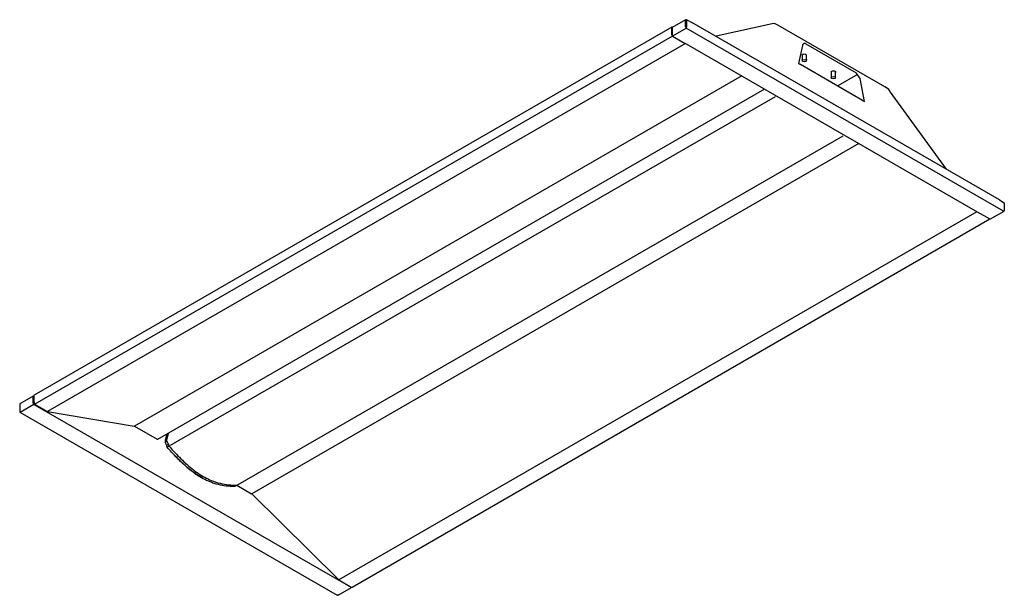
# Model space of a CAD drawing. Units: millimetres. Extents: x 2791.6 to 2841.6, y 1252.4 to 1281.7.
import ezdxf

# ---------------------------------------------------------------- set-up
doc = ezdxf.new("R2010")
doc.units = ezdxf.units.MM
doc.layers.add('_U+56F3_U+9762', color=7, linetype='Continuous')

msp = doc.modelspace()

# ---------------------------------------------------------------- linework, layer by layer
for p, q in [((2831.349, 1279.909), (2831.345, 1279.9)), ((2831.56, 1279.909), (2831.565, 1279.9)), ((2832.828, 1279.053), (2832.824, 1279.044)), ((2841.602, 1271.966), (2841.616, 1271.989)), ((2791.616, 1261.766), (2791.629, 1261.744))]:
    msp.add_line(p, q)
for centre, major_axis, ratio in [((2831.455, 1279.604), (-0.11, 0), 0.543092), ((2832.936, 1278.749), (-0.112, 0), 0.531335)]:
    msp.add_ellipse(centre, major_axis=major_axis, ratio=ratio)
at = {"layer": '_U+56F3_U+9762'}
for p, q in [((2825.434, 1281.692), (2824.753, 1281.298)), ((2825.434, 1281.329), (2825.434, 1281.692)), ((2825.434, 1281.692), (2825.461, 1281.678)), ((2825.461, 1281.315), (2825.461, 1281.678)), ((2825.497, 1281.692), (2825.475, 1281.678)), ((2825.475, 1281.315), (2825.475, 1281.678)), ((2825.497, 1281.329), (2825.497, 1281.692)), ((2825.497, 1281.692), (2825.743, 1281.553)), ((2825.699, 1281.575), (2825.699, 1281.575)), ((2825.699, 1281.575), (2825.699, 1281.575)), ((2841.369, 1272.531), (2825.743, 1281.553)), ((2824.735, 1281.307), (2792.346, 1262.604)), ((2824.726, 1281.298), (2824.722, 1281.289)), ((2824.722, 1281.289), (2824.722, 1281.275)), ((2824.722, 1281.275), (2824.722, 1280.935)), ((2824.731, 1281.302), (2824.726, 1281.298)), ((2824.735, 1281.307), (2824.731, 1281.302)), ((2824.744, 1281.311), (2824.735, 1281.307)), ((2824.753, 1281.311), (2824.744, 1281.311)), ((2824.763, 1281.311), (2824.753, 1281.311)), ((2824.753, 1281.298), (2824.753, 1280.935)), ((2824.767, 1281.307), (2824.763, 1281.311)), ((2824.785, 1280.876), (2825.466, 1281.266)), ((2825.434, 1281.329), (2825.466, 1281.266)), ((2825.461, 1281.315), (2825.466, 1281.298)), ((2825.466, 1281.266), (2825.497, 1281.329)), ((2825.466, 1281.298), (2825.475, 1281.315)), ((2825.466, 1281.266), (2825.466, 1281.298)), ((2841.576, 1271.966), (2825.466, 1281.266)), ((2829.83, 1281.477), (2826.99, 1280.854)), ((2829.924, 1281.499), (2829.83, 1281.477)), ((2829.983, 1281.486), (2829.924, 1281.499)), ((2830.122, 1281.405), (2829.983, 1281.486)), ((2830.077, 1281.432), (2830.077, 1281.432)), ((2830.077, 1281.432), (2830.077, 1281.432)), ((2835.548, 1278.274), (2830.122, 1281.405)), ((2824.771, 1280.85), (2792.378, 1262.147)), ((2824.722, 1280.935), (2824.771, 1280.85)), ((2824.753, 1280.935), (2824.785, 1280.876)), ((2824.771, 1280.85), (2825.403, 1280.482)), ((2825.421, 1280.478), (2793.027, 1261.775)), ((2825.403, 1280.482), (2825.421, 1280.478)), ((2825.421, 1280.478), (2825.461, 1280.469)), ((2825.461, 1280.469), (2840.244, 1271.935)), ((2831.368, 1280.388), (2831.157, 1279.47)), ((2831.376, 1280.42), (2831.368, 1280.388)), ((2831.394, 1280.446), (2831.376, 1280.42)), ((2831.412, 1280.464), (2831.394, 1280.446)), ((2831.435, 1280.478), (2831.412, 1280.464)), ((2831.466, 1280.482), (2831.435, 1280.478)), ((2831.493, 1280.482), (2831.466, 1280.482)), ((2831.525, 1280.473), (2831.493, 1280.482)), ((2831.56, 1280.455), (2831.525, 1280.473)), ((2834.114, 1278.982), (2831.56, 1280.455)), ((2831.345, 1279.9), (2831.345, 1279.662)), ((2831.345, 1279.654), (2831.345, 1279.662)), ((2831.345, 1279.645), (2831.345, 1279.604)), ((2831.349, 1279.909), (2831.372, 1279.931)), ((2831.372, 1279.931), (2831.412, 1279.945)), ((2831.412, 1279.945), (2831.452, 1279.949)), ((2831.452, 1279.949), (2831.497, 1279.945)), ((2831.497, 1279.945), (2831.538, 1279.931)), ((2831.538, 1279.931), (2831.56, 1279.909)), ((2831.565, 1279.662), (2831.565, 1279.9)), ((2831.565, 1279.662), (2831.565, 1279.654)), ((2831.565, 1279.604), (2831.565, 1279.645)), ((2831.157, 1279.47), (2831.264, 1279.407)), ((2831.264, 1279.407), (2831.224, 1279.43)), ((2831.224, 1279.43), (2831.224, 1279.43)), ((2831.224, 1279.43), (2831.224, 1279.43)), ((2834.41, 1277.593), (2831.264, 1279.407)), ((2832.824, 1279.044), (2832.824, 1278.807)), ((2832.824, 1279.044), (2832.824, 1279.044)), ((2832.828, 1279.053), (2832.855, 1279.076)), ((2832.855, 1279.076), (2832.891, 1279.089)), ((2832.891, 1279.089), (2832.936, 1279.098)), ((2832.936, 1279.098), (2832.981, 1279.089)), ((2832.981, 1279.089), (2833.016, 1279.076)), ((2833.016, 1279.076), (2833.039, 1279.053)), ((2833.039, 1279.053), (2833.048, 1279.031)), ((2833.048, 1278.807), (2833.048, 1279.031)), ((2833.048, 1279.031), (2833.048, 1279.013)), ((2828.28, 1278.843), (2797.445, 1261.04)), ((2832.824, 1278.798), (2832.824, 1278.807)), ((2832.824, 1278.798), (2832.824, 1278.749)), ((2833.048, 1278.749), (2833.048, 1278.807)), ((2833.048, 1278.789), (2833.048, 1278.789)), ((2834.159, 1278.91), (2833.16, 1278.337)), ((2834.303, 1278.695), (2834.114, 1278.982)), ((2834.513, 1277.53), (2834.303, 1278.695)), ((2798.628, 1260.373), (2829.449, 1278.171)), ((2829.535, 1278.122), (2829.526, 1278.117)), ((2835.688, 1278.193), (2835.548, 1278.274)), ((2835.746, 1278.139), (2835.688, 1278.193)), ((2835.84, 1278.009), (2835.746, 1278.139)), ((2838.681, 1274.103), (2835.84, 1278.009)), ((2829.988, 1277.776), (2799.251, 1260.052)), ((2834.41, 1277.593), (2834.513, 1277.53)), ((2802.709, 1258.068), (2833.432, 1275.789)), ((2834.235, 1275.402), (2803.401, 1257.6)), ((2841.369, 1272.531), (2841.616, 1272.387)), ((2841.616, 1272.387), (2841.616, 1272.025)), ((2841.616, 1272.025), (2841.616, 1271.989)), ((2840.217, 1271.93), (2807.828, 1253.227)), ((2808.496, 1252.86), (2840.885, 1271.563)), ((2840.217, 1271.948), (2840.217, 1271.93)), ((2840.244, 1271.935), (2840.876, 1271.572)), ((2840.876, 1271.572), (2840.921, 1271.572)), ((2840.876, 1271.572), (2840.894, 1271.572)), ((2840.894, 1271.572), (2840.921, 1271.572)), ((2840.921, 1271.572), (2841.602, 1271.966)), ((2792.301, 1262.563), (2791.616, 1262.169)), ((2792.328, 1262.568), (2792.301, 1262.563)), ((2792.301, 1262.196), (2792.301, 1262.563)), ((2792.346, 1262.604), (2792.328, 1262.572)), ((2792.328, 1262.572), (2792.328, 1262.232)), ((2791.616, 1262.169), (2791.616, 1261.802)), ((2792.333, 1262.138), (2791.642, 1261.736)), ((2792.301, 1262.196), (2792.333, 1262.138)), ((2792.328, 1262.232), (2792.378, 1262.147)), ((2792.333, 1262.138), (2792.964, 1261.775)), ((2792.378, 1262.147), (2793.014, 1261.779)), ((2791.616, 1261.802), (2791.616, 1261.766)), ((2791.629, 1261.744), (2807.739, 1252.439)), ((2792.964, 1261.775), (2807.815, 1253.201)), ((2793.014, 1261.779), (2793.027, 1261.775)), ((2793.027, 1261.775), (2797.436, 1261.04)), ((2797.445, 1261.04), (2797.436, 1261.04)), ((2797.445, 1261.04), (2798.592, 1260.377)), ((2799.067, 1260.59), (2798.997, 1260.329)), ((2799.161, 1260.645), (2799.092, 1260.388)), ((2798.592, 1260.377), (2798.628, 1260.373)), ((2798.997, 1260.329), (2798.995, 1260.315)), ((2798.995, 1260.315), (2798.995, 1260.219)), ((2799.09, 1260.374), (2799, 1260.32)), ((2799.002, 1260.197), (2799.077, 1260.071)), ((2799.098, 1260.252), (2799.007, 1260.2)), ((2799.176, 1260.112), (2799.085, 1260.058)), ((2799.09, 1260.278), (2799.09, 1260.374)), ((2799.174, 1260.126), (2799.098, 1260.252)), ((2799.2, 1260.022), (2799.109, 1259.97)), ((2802.553, 1257.984), (2802.706, 1258.067)), ((2802.566, 1257.987), (2802.658, 1258.039)), ((2802.648, 1258.033), (2803.392, 1257.604)), ((2802.704, 1258.066), (2802.709, 1258.068)), ((2802.553, 1257.984), (2802.561, 1257.985)), ((2802.561, 1257.985), (2802.566, 1257.987)), ((2803.401, 1257.6), (2803.392, 1257.604)), ((2803.401, 1257.6), (2807.81, 1253.241)), ((2807.81, 1253.241), (2807.828, 1253.227)), ((2807.828, 1253.223), (2807.815, 1253.201)), ((2808.442, 1252.838), (2807.815, 1253.201)), ((2807.788, 1252.439), (2808.469, 1252.834)), ((2808.442, 1252.838), (2808.469, 1252.834)), ((2808.46, 1252.86), (2808.496, 1252.86)), ((2808.469, 1252.834), (2808.487, 1252.856)), ((2807.765, 1252.444), (2807.739, 1252.439)), ((2807.788, 1252.439), (2807.765, 1252.444))]:
    msp.add_line(p, q, dxfattribs=at)
for points in [[(2799, 1260.32), (2798.997, 1260.319), (2798.996, 1260.317), (2798.995, 1260.315)], [(2799, 1260.225), (2798.997, 1260.224), (2798.996, 1260.222), (2798.995, 1260.219)], [(2798.995, 1260.219), (2798.996, 1260.215), (2798.996, 1260.212), (2798.997, 1260.208)], [(2799.001, 1260.334), (2798.999, 1260.333), (2798.998, 1260.332), (2798.997, 1260.329)], [(2798.997, 1260.208), (2798.998, 1260.204), (2799, 1260.201), (2799.002, 1260.197)], [(2799.002, 1260.197), (2799.004, 1260.198), (2799.006, 1260.199), (2799.007, 1260.2)], [(2799.077, 1260.037), (2799.076, 1260.03), (2799.077, 1260.022), (2799.079, 1260.014)], [(2799.077, 1260.071), (2799.079, 1260.071), (2799.081, 1260.072), (2799.083, 1260.073)], [(2799.077, 1260.071), (2799.078, 1260.069), (2799.079, 1260.067), (2799.08, 1260.065)], [(2799.082, 1260.054), (2799.08, 1260.048), (2799.078, 1260.043), (2799.077, 1260.037)], [(2799.079, 1260.014), (2799.081, 1260.006), (2799.084, 1259.997), (2799.088, 1259.99)], [(2799.08, 1260.065), (2799.081, 1260.063), (2799.081, 1260.061), (2799.082, 1260.06)], [(2799.082, 1260.06), (2799.082, 1260.058), (2799.082, 1260.057), (2799.082, 1260.056)], [(2799.085, 1260.058), (2799.084, 1260.057), (2799.082, 1260.056), (2799.082, 1260.054)], [(2799.082, 1260.056), (2799.082, 1260.055), (2799.082, 1260.055), (2799.082, 1260.054)], [(2799.092, 1260.388), (2799.091, 1260.383), (2799.09, 1260.378), (2799.09, 1260.374)], [(2799.09, 1260.278), (2799.091, 1260.269), (2799.094, 1260.26), (2799.098, 1260.252)], [(2799.176, 1260.112), (2799.168, 1260.08), (2799.177, 1260.046), (2799.2, 1260.022)], [(2799.176, 1260.112), (2799.178, 1260.116), (2799.177, 1260.122), (2799.174, 1260.126)], [(2799.2, 1260.022), (2799.273, 1259.939), (2799.346, 1259.855), (2799.42, 1259.773)], [(2799.088, 1259.99), (2799.092, 1259.982), (2799.097, 1259.975), (2799.102, 1259.969)], [(2799.324, 1259.722), (2799.25, 1259.804), (2799.176, 1259.888), (2799.102, 1259.969)], [(2799.102, 1259.969), (2799.104, 1259.968), (2799.105, 1259.968), (2799.105, 1259.968)], [(2799.105, 1259.968), (2799.105, 1259.968), (2799.107, 1259.969), (2799.107, 1259.969)], [(2799.107, 1259.969), (2799.107, 1259.969), (2799.109, 1259.97), (2799.109, 1259.97)], [(2799.628, 1259.4), (2799.525, 1259.504), (2799.424, 1259.611), (2799.324, 1259.722)], [(2799.33, 1259.719), (2799.43, 1259.609), (2799.532, 1259.501), (2799.635, 1259.397)], [(2799.42, 1259.773), (2799.519, 1259.663), (2799.621, 1259.556), (2799.723, 1259.453)], [(2799.941, 1259.1), (2799.836, 1259.196), (2799.731, 1259.297), (2799.628, 1259.4)], [(2799.635, 1259.397), (2799.738, 1259.293), (2799.843, 1259.192), (2799.949, 1259.096)], [(2799.723, 1259.453), (2799.826, 1259.349), (2799.93, 1259.249), (2800.035, 1259.153)], [(2800.261, 1258.827), (2800.153, 1258.912), (2800.047, 1259.004), (2799.941, 1259.1)], [(2799.949, 1259.096), (2800.054, 1259), (2800.161, 1258.908), (2800.269, 1258.822)], [(2800.035, 1259.153), (2800.14, 1259.057), (2800.246, 1258.966), (2800.354, 1258.88)], [(2800.591, 1258.587), (2800.48, 1258.662), (2800.37, 1258.741), (2800.261, 1258.827)], [(2800.269, 1258.822), (2800.379, 1258.735), (2800.489, 1258.655), (2800.6, 1258.581)], [(2800.354, 1258.88), (2800.462, 1258.794), (2800.572, 1258.713), (2800.682, 1258.64)], [(2800.925, 1258.386), (2800.814, 1258.439), (2800.702, 1258.511), (2800.591, 1258.587)], [(2800.6, 1258.581), (2800.711, 1258.507), (2800.823, 1258.44), (2800.935, 1258.38)], [(2800.682, 1258.64), (2800.792, 1258.566), (2800.903, 1258.499), (2801.014, 1258.439)], [(2800.935, 1258.38), (2801.046, 1258.32), (2801.157, 1258.268), (2801.267, 1258.223)], [(2801.014, 1258.439), (2801.124, 1258.379), (2801.235, 1258.326), (2801.344, 1258.281)], [(2801.267, 1258.223), (2801.338, 1258.194), (2801.408, 1258.168), (2801.479, 1258.145)], [(2801.344, 1258.281), (2801.495, 1258.218), (2801.645, 1258.169), (2801.792, 1258.132)], [(2801.479, 1258.145), (2801.62, 1258.099), (2801.759, 1258.065), (2801.896, 1258.04)], [(2801.792, 1258.132), (2801.94, 1258.095), (2802.086, 1258.07), (2802.227, 1258.055)], [(2801.896, 1258.04), (2802.033, 1258.014), (2802.167, 1257.998), (2802.299, 1257.99)], [(2802.227, 1258.055), (2802.369, 1258.041), (2802.507, 1258.038), (2802.645, 1258.035)], [(2802.299, 1257.99), (2802.385, 1257.985), (2802.469, 1257.985), (2802.553, 1257.984)], [(2802.549, 1257.982), (2802.555, 1257.983), (2802.56, 1257.983), (2802.564, 1257.986)], [(2802.549, 1257.982), (2802.551, 1257.982), (2802.552, 1257.983), (2802.553, 1257.984)], [(2802.564, 1257.986), (2802.565, 1257.987), (2802.566, 1257.987), (2802.566, 1257.988)]]:
    msp.add_open_spline(points, degree=3, dxfattribs=at)

doc.saveas('drawing.dxf')
